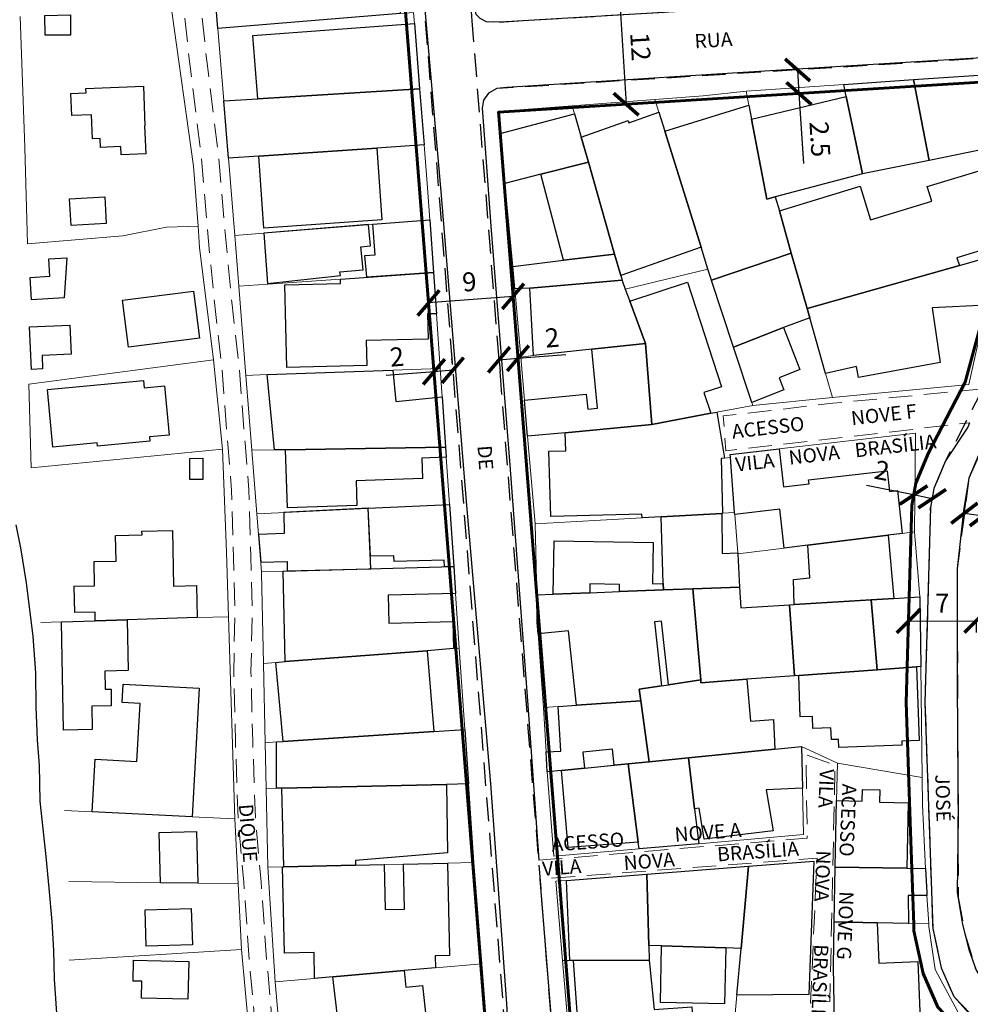
# Model space of a CAD drawing. Units: millimetres. Extents: x 285502 to 287975, y 1679636 to 1682668.
# Drawn here: x 286710 to 286811, y 1681650 to 1681755 of the extents above; entities that cross this region are included whole.
import ezdxf

# ---------------------------------------------------------------- set-up
doc = ezdxf.new("R2010")
doc.units = ezdxf.units.MM
doc.header["$MEASUREMENT"] = 0
doc.header["$PDMODE"] = 2
doc.header["$PDSIZE"] = 2
doc.linetypes.add('DASHED2', pattern=[0.375, 0.25, -0.125])
doc.linetypes.add('HIDDEN', pattern=[0.375, 0.25, -0.125])
for name, color, linetype in [('_cotas', 7, 'Continuous'), ('_meio fio', 7, 'DASHED2'), ('Edificacoes', 2, 'Continuous'), ('Topon_de_Vias', 7, 'Continuous')]:
    doc.layers.add(name, color=color, linetype=linetype)
for name, color, linetype, lineweight in [('_traçado meio fio', 7, 'Continuous', 60), ('Canal', 5, 'Continuous', 25), ('Cerca', 8, 'Cerca', 20), ('Muro_Grade', 8, 'Continuous', 20), ('Nao_Pavimentada_S_Mfio', 10, 'HIDDEN', 15), ('Pavimentacao_Asfaltica_Mfio', 10, 'Continuous', 30)]:
    doc.layers.add(name, color=color, linetype=linetype, lineweight=lineweight)
doc.styles.add('Arial', font='arial.ttf', dxfattribs={"height": 1.5})
doc.styles.get("Standard").update_dxf_attribs({"font": 'arial.ttf'})
doc.linetypes.add('Cerca', pattern='A,10,0,["X",Standard,S=1,R=0,X=0,Y=-0.5],0.1', length=10.1)
doc.dimstyles.new('AEROS UPV', dxfattribs={"dimtxt": 2, "dimasz": 2.5, "dimexe": 1.25, "dimexo": 0.625, "dimtad": 1, "dimdsep": 46, "dimtxsty": 'Standard', "dimblk": 'ARCHTICK', "dimcen": 2.5, "dimadec": 0, "dimazin": 0, "dimtfac": 1, "dimtmove": 0, "dimatfit": 3, "dimfxl": 1, "dimtzin": 0, "dimarcsym": 0})

# ---------------------------------------------------------------- blocks, each defined once
blk = doc.blocks.new('_ArchTick')
at = {"color": 0, "linetype": 'Continuous', "const_width": 0.15}
blk.add_lwpolyline([(-0.5, -0.5), (0.5, 0.5)], dxfattribs=at)
blk = doc.blocks.new('*D652')
at = {"layer": '_cotas', "color": 0, "lineweight": -2, "transparency": 16777216}
for p, q in [((286753.77, 1681718.01), (286753.72, 1681718.64)), ((286755.76, 1681718.17), (286755.71, 1681718.8)), ((286753.82, 1681717.39), (286748.76, 1681716.99)), ((286755.81, 1681717.55), (286753.82, 1681717.39))]:
    blk.add_line(p, q, dxfattribs=at)
at = {"layer": 'Defpoints', "color": 0, "transparency": 16777216}
for p in [(286753.82, 1681717.39), (286753.82, 1681717.39), (286755.81, 1681717.55)]:
    blk.add_point(p, dxfattribs=at)
at = {"layer": '_cotas', "color": 0, "lineweight": -2, "transparency": 16777216, "xscale": 2.5, "yscale": 2.5, "zscale": 2.5}
for p, rotation in [((286755.81, 1681717.55), 4.516953519061317), ((286753.82, 1681717.39), 184.5169535190613)]:
    blk.add_blockref('_ArchTick', p, dxfattribs=dict(at, rotation=rotation))
at = {"layer": '_cotas', "color": 0, "transparency": 16777216, "insert": (286749.91, 1681718.72), "char_height": 2, "attachment_point": 5, "rotation": 4.517}
blk.add_mtext('2', dxfattribs=at)
blk = doc.blocks.new('*D653')
at = {"layer": '_cotas', "color": 0, "lineweight": -2, "transparency": 16777216}
for p, q in [((286762.71, 1681718.82), (286767.77, 1681719.22)), ((286760.71, 1681718.66), (286762.71, 1681718.82)), ((286760.72, 1681718.53), (286760.81, 1681717.41)), ((286762.72, 1681718.69), (286762.81, 1681717.57))]:
    blk.add_line(p, q, dxfattribs=at)
at = {"layer": 'Defpoints', "color": 0, "transparency": 16777216}
for p in [(286760.67, 1681719.15), (286762.67, 1681719.31), (286762.71, 1681718.82)]:
    blk.add_point(p, dxfattribs=at)
at = {"layer": '_cotas', "color": 0, "lineweight": -2, "transparency": 16777216, "xscale": 2.5, "yscale": 2.5, "zscale": 2.5}
for p, rotation in [((286760.71, 1681718.66), 184.5278329913183), ((286762.71, 1681718.82), 4.527832991318286)]:
    blk.add_blockref('_ArchTick', p, dxfattribs=dict(at, rotation=rotation))
at = {"layer": '_cotas', "color": 0, "transparency": 16777216, "insert": (286766.35, 1681720.74), "char_height": 2, "attachment_point": 5, "rotation": 4.5278}
blk.add_mtext('2', dxfattribs=at)
blk = doc.blocks.new('*D654')
at = {"layer": '_cotas', "color": 0, "lineweight": -2, "transparency": 16777216}
for p, q in [((286762.14, 1681726.01), (286762.09, 1681726.63)), ((286753.19, 1681725.3), (286753.14, 1681725.92)), ((286762.19, 1681725.38), (286753.24, 1681724.68))]:
    blk.add_line(p, q, dxfattribs=at)
at = {"layer": 'Defpoints', "color": 0, "transparency": 16777216}
for p in [(286762.19, 1681725.38), (286753.24, 1681724.68), (286753.24, 1681724.68)]:
    blk.add_point(p, dxfattribs=at)
at = {"layer": '_cotas', "color": 0, "lineweight": -2, "transparency": 16777216, "xscale": 2.5, "yscale": 2.5, "zscale": 2.5}
for p, rotation in [((286762.19, 1681725.38), 4.516953516934059), ((286753.24, 1681724.68), 184.516953516934)]:
    blk.add_blockref('_ArchTick', p, dxfattribs=dict(at, rotation=rotation))
at = {"layer": '_cotas', "color": 0, "transparency": 16777216, "insert": (286757.58, 1681726.67), "char_height": 2, "attachment_point": 5, "rotation": 4.517}
blk.add_mtext('9', dxfattribs=at)
blk = doc.blocks.new('*D655')
at = {"layer": '_cotas', "color": 0, "lineweight": -2, "transparency": 16777216}
for p, q in [((286791.69, 1681749.33), (286791.06, 1681749.29)), ((286792.31, 1681749.36), (286792.46, 1681746.87)), ((286791.84, 1681746.83), (286791.22, 1681746.79)), ((286792.46, 1681746.87), (286792.93, 1681739.44))]:
    blk.add_line(p, q, dxfattribs=at)
at = {"layer": 'Defpoints', "color": 0, "transparency": 16777216}
for p in [(286792.31, 1681749.36), (286792.46, 1681746.87), (286792.46, 1681746.87)]:
    blk.add_point(p, dxfattribs=at)
at = {"layer": '_cotas', "color": 0, "lineweight": -2, "transparency": 16777216, "xscale": 2.5, "yscale": 2.5, "zscale": 2.5}
for p, rotation in [((286792.31, 1681749.36), 93.55984938464829), ((286792.46, 1681746.87), 273.5598493846483)]:
    blk.add_blockref('_ArchTick', p, dxfattribs=dict(at, rotation=rotation))
at = {"layer": '_cotas', "color": 0, "transparency": 16777216, "insert": (286794.42, 1681742.01), "char_height": 2, "attachment_point": 5, "rotation": 273.5598}
blk.add_mtext('2.5', dxfattribs=at)
blk = doc.blocks.new('*D657')
at = {"layer": '_cotas', "color": 0, "lineweight": -2, "transparency": 16777216}
for p, q in [((286776.16, 1681757.86), (286772.17, 1681757.62)), ((286773.42, 1681757.69), (286774.16, 1681745.73)), ((286776.91, 1681745.9), (286772.91, 1681745.65))]:
    blk.add_line(p, q, dxfattribs=at)
at = {"layer": 'Defpoints', "color": 0, "transparency": 16777216}
for p in [(286776.79, 1681757.9), (286774.16, 1681745.73), (286777.53, 1681745.94)]:
    blk.add_point(p, dxfattribs=at)
at = {"layer": '_cotas', "color": 0, "lineweight": -2, "transparency": 16777216, "xscale": 2.5, "yscale": 2.5, "zscale": 2.5}
for p, rotation in [((286773.42, 1681757.69), 93.5598493850709), ((286774.16, 1681745.73), 273.5598493850709)]:
    blk.add_blockref('_ArchTick', p, dxfattribs=dict(at, rotation=rotation))
at = {"layer": '_cotas', "color": 0, "transparency": 16777216, "insert": (286775.42, 1681751.81), "char_height": 2, "attachment_point": 5, "rotation": 273.5598}
blk.add_mtext('12', dxfattribs=at)
blk = doc.blocks.new('*D685')
at = {"layer": '_cotas', "color": 0, "lineweight": -2, "transparency": 16777216}
for p, q in [((286809.96, 1681702.34), (286810.13, 1681703.65)), ((286811.94, 1681702.07), (286812.12, 1681703.38)), ((286809.97, 1681702.41), (286811.95, 1681702.14)), ((286811.95, 1681702.14), (286816.98, 1681701.48))]:
    blk.add_line(p, q, dxfattribs=at)
at = {"layer": 'Defpoints', "color": 0, "transparency": 16777216}
for p in [(286809.88, 1681701.72), (286811.86, 1681701.45), (286811.95, 1681702.14)]:
    blk.add_point(p, dxfattribs=at)
at = {"layer": '_cotas', "color": 0, "lineweight": -2, "transparency": 16777216, "xscale": 2.5, "yscale": 2.5, "zscale": 2.5}
for p, rotation in [((286809.97, 1681702.41), 172.4855709604705), ((286811.95, 1681702.14), 352.4855709604706)]:
    blk.add_blockref('_ArchTick', p, dxfattribs=dict(at, rotation=rotation))
at = {"layer": '_cotas', "color": 0, "transparency": 16777216, "insert": (286815.92, 1681703.26), "char_height": 2, "attachment_point": 5, "rotation": 352.4856}
blk.add_mtext('2', dxfattribs=at)
blk = doc.blocks.new('*D686')
at = {"layer": '_cotas', "color": 0, "lineweight": -2, "transparency": 16777216}
for p, q in [((286804.6, 1681704.34), (286799.62, 1681705.33)), ((286804.49, 1681703.8), (286804.35, 1681703.12)), ((286806.56, 1681703.95), (286804.6, 1681704.34)), ((286806.45, 1681703.41), (286806.31, 1681702.73))]:
    blk.add_line(p, q, dxfattribs=at)
at = {"layer": 'Defpoints', "color": 0, "transparency": 16777216}
for p in [(286804.61, 1681704.41), (286804.6, 1681704.34), (286806.57, 1681704.02)]:
    blk.add_point(p, dxfattribs=at)
at = {"layer": '_cotas', "color": 0, "lineweight": -2, "transparency": 16777216, "xscale": 2.5, "yscale": 2.5, "zscale": 2.5}
for p, rotation in [((286804.6, 1681704.34), 168.7854118215246), ((286806.56, 1681703.95), 348.7854118215246)]:
    blk.add_blockref('_ArchTick', p, dxfattribs=dict(at, rotation=rotation))
at = {"layer": '_cotas', "color": 0, "transparency": 16777216, "insert": (286801.2, 1681706.68), "char_height": 2, "attachment_point": 5, "rotation": 348.7854}
blk.add_mtext('2', dxfattribs=at)
blk = doc.blocks.new('*D687')
at = {"layer": '_cotas', "color": 0, "lineweight": -2, "transparency": 16777216}
for p, q in [((286804.06, 1681690.99), (286811.22, 1681691.01)), ((286804.06, 1681690.87), (286804.07, 1681689.74)), ((286811.22, 1681690.89), (286811.22, 1681689.76))]:
    blk.add_line(p, q, dxfattribs=at)
at = {"layer": 'Defpoints', "color": 0, "transparency": 16777216}
for p in [(286804.06, 1681691.49), (286811.21, 1681691.52), (286811.22, 1681691.01)]:
    blk.add_point(p, dxfattribs=at)
at = {"layer": '_cotas', "color": 0, "lineweight": -2, "transparency": 16777216, "xscale": 2.5, "yscale": 2.5, "zscale": 2.5}
for p, rotation in [((286804.06, 1681690.99), 180.1919058227061), ((286811.22, 1681691.01), 0.1919058227061679)]:
    blk.add_blockref('_ArchTick', p, dxfattribs=dict(at, rotation=rotation))
at = {"layer": '_cotas', "color": 0, "transparency": 16777216, "insert": (286807.63, 1681692.62), "char_height": 2, "attachment_point": 5, "rotation": 0.1919}
blk.add_mtext('7', dxfattribs=at)

msp = doc.modelspace()

# ---------------------------------------------------------------- linework, layer by layer
at = {"layer": '_meio fio', "ltscale": 10}
for points in [[(286739.987, 1681928.204), (286752.299, 1681762.003), (286762.26, 1681635.912), (286766.908, 1681577.313)], [(286771.813, 1681578.483), (286765.742, 1681655.156), (286757.869, 1681754.567), (286753.109, 1681820.518), (286748.701, 1681879.955), (286745.253, 1681926.59)], [(286760.764, 1681754.436), (286814.628, 1681757.673)], [(286814.639, 1681750.754), (286760.487, 1681747.385)], [(286819.762, 1681748.594), (286820.1, 1681737.782), (286819.882, 1681734.388), (286819.317, 1681730.085), (286814.507, 1681715.196), (286810.46, 1681706.128), (286809.197, 1681696.551), (286809.314, 1681661.701), (286810.023, 1681657.854), (286811.206, 1681654.003), (286811.835, 1681653.058), (286812.463, 1681652.112), (286814.404, 1681649.841), (286822.066, 1681641.408), (286824.568, 1681638.239)], [(286811.917, 1681715.572), (286807.988, 1681707.954), (286806.752, 1681705.032), (286806.392, 1681703.014), (286805.977, 1681688.612), (286805.798, 1681682.37), (286806.268, 1681668.764), (286806.608, 1681658.899), (286806.625, 1681658.42), (286807.509, 1681654.273), (286808.855, 1681651.217), (286820.166, 1681639.34)]]:
    msp.add_lwpolyline(points, dxfattribs=at)
at = {"layer": '_traçado meio fio'}
for points in [[(286738.215, 1681925.044), (286750.305, 1681761.85), (286760.267, 1681635.755), (286764.914, 1681577.155)], [(286814.464, 1681748.238), (286760.642, 1681744.89)], [(286773.876, 1681577.777), (286767.735, 1681655.314), (286760.636, 1681744.965)], [(286814.583, 1681732.959), (286810.042, 1681716.302), (286806.176, 1681708.804), (286804.823, 1681705.605), (286804.397, 1681703.219), (286803.978, 1681688.669), (286803.797, 1681682.364), (286804.269, 1681668.695), (286804.609, 1681658.83), (286804.632, 1681658.175), (286805.595, 1681653.655), (286807.165, 1681650.091), (286818.642, 1681638.04)]]:
    msp.add_lwpolyline(points, dxfattribs=at)
at = {"layer": 'Canal', "flags": 128}
msp.add_lwpolyline([(286709.559, 1681701.17), (286710.027, 1681698.739), (286710.622, 1681695.03), (286711.358, 1681689.354), (286711.614, 1681685.506), (286711.67, 1681681.897), (286711.813, 1681678.413), (286712.006, 1681675.681), (286712.099, 1681671.908), (286712.71, 1681666.044), (286713.041, 1681662.698), (286713.373, 1681659.164), (286713.54, 1681656.106), (286713.595, 1681653.048), (286713.916, 1681648.436)], dxfattribs=at)
at = {"layer": 'Cerca', "flags": 128}
for points in [[(286726.047, 1681755.557), (286728.358, 1681739.18), (286728.858, 1681732.798)], [(286728.858, 1681732.798), (286725.507, 1681732.698), (286720.865, 1681731.777), (286710.791, 1681730.957), (286710.491, 1681741.161), (286710.02, 1681755.027)], [(286728.858, 1681732.798), (286728.998, 1681730.537), (286730.459, 1681718.662)], [(286731.409, 1681709.209), (286711.171, 1681707.208), (286710.921, 1681716.081), (286730.459, 1681718.662)], [(286731.409, 1681709.209), (286730.459, 1681718.662)], [(286731.409, 1681709.209), (286731.839, 1681698.284), (286732.049, 1681691.452), (286732.739, 1681670.033), (286733.08, 1681663.16)], [(286733.08, 1681663.16), (286728.828, 1681663.22), (286724.846, 1681663.27), (286715.172, 1681663.4)], [(286733.08, 1681663.16), (286733.42, 1681656.188)], [(286733.42, 1681656.188), (286715.202, 1681655.067)], [(286733.42, 1681656.188), (286734.2, 1681647.744)]]:
    msp.add_lwpolyline(points, dxfattribs=at)
at = {"layer": 'Edificacoes', "flags": 128}
for points in [[(286730.949, 1681753.766), (286730.689, 1681756.877), (286732.104, 1681757.107), (286731.919, 1681759.178), (286733.4, 1681759.358), (286742.633, 1681760.479), (286749.706, 1681761.339), (286750.236, 1681755.347)], [(286712.631, 1681755.117), (286715.323, 1681755.197), (286715.327, 1681753.034), (286712.637, 1681753.03)], [(286751.747, 1681754.276), (286752.297, 1681747.364), (286735.16, 1681746.303), (286734.63, 1681753)], [(286806.248, 1681739.781), (286799.176, 1681738.35), (286797.465, 1681746.543), (286797.195, 1681747.834), (286804.588, 1681748.334)], [(286815.752, 1681741.701), (286813.121, 1681741.171), (286806.248, 1681739.781), (286804.588, 1681748.334), (286814.162, 1681748.974)], [(286723.046, 1681747.634), (286723.207, 1681743.442), (286723.18, 1681743.441), (286723.292, 1681740.479), (286720.681, 1681740.38), (286720.648, 1681741.243), (286718.51, 1681741.162), (286718.475, 1681742.09), (286717.669, 1681742.06), (286717.572, 1681744.613), (286715.459, 1681744.532), (286715.37, 1681746.872), (286716.987, 1681746.933), (286716.969, 1681747.399)], [(286752.297, 1681747.364), (286752.777, 1681741.431), (286747.755, 1681741.081), (286735.27, 1681740.221), (286732.059, 1681740.001), (286731.569, 1681746.083), (286735.16, 1681746.303)], [(286799.176, 1681738.35), (286789.952, 1681735.919), (286789.053, 1681735.679), (286787.441, 1681744.132), (286797.465, 1681746.543)], [(286787.441, 1681744.132), (286789.053, 1681735.679), (286789.952, 1681735.919), (286790.382, 1681734.429), (286791.643, 1681729.967), (286783.189, 1681727.086), (286782.819, 1681728.276), (286782.089, 1681730.597), (286778.247, 1681742.872), (286787.151, 1681745.623)], [(286761.331, 1681737.34), (286760.82, 1681742.612), (286768.704, 1681744.713), (286769.414, 1681742.242), (286770.164, 1681739.601), (286765.122, 1681738.31)], [(286770.164, 1681739.601), (286769.414, 1681742.242), (286774.379, 1681743.999), (286774.462, 1681743.765), (286777.617, 1681744.883), (286778.247, 1681742.872), (286782.089, 1681730.597), (286773.596, 1681727.586), (286772.945, 1681729.857)], [(286735.27, 1681740.221), (286747.755, 1681741.081), (286748.297, 1681733.481), (286735.815, 1681732.584)], [(286770.164, 1681739.601), (286772.945, 1681729.857), (286767.533, 1681729.196), (286765.122, 1681738.31)], [(286809.44, 1681728.646), (286793.323, 1681724.094), (286791.643, 1681729.967), (286790.382, 1681734.429), (286798.956, 1681737.056), (286800.05, 1681733.481), (286806.519, 1681735.461), (286806.047, 1681737.002), (286811.533, 1681738.682), (286813.218, 1681733.177), (286812.385, 1681732.922), (286813.079, 1681730.656), (286809.187, 1681729.465)], [(286715.393, 1681732.898), (286715.242, 1681735.702), (286718.951, 1681735.904), (286719.104, 1681733.105)], [(286735.79, 1681732.071), (286736.203, 1681726.757), (286743.902, 1681727.585), (286743.858, 1681727.971), (286746.317, 1681728.201), (286746.071, 1681730.624), (286747.087, 1681730.744), (286746.901, 1681732.974)], [(286746.719, 1681727.403), (286746.502, 1681729.705), (286747.578, 1681729.783), (286747.355, 1681733.011), (286753.388, 1681733.498), (286753.768, 1681727.896)], [(286714.672, 1681725.225), (286711.219, 1681724.999), (286711.064, 1681727.367), (286713.16, 1681727.505), (286713.038, 1681729.364), (286714.946, 1681729.451)], [(286762.371, 1681726.175), (286762.171, 1681728.546), (286767.533, 1681729.196), (286772.945, 1681729.857), (286773.596, 1681727.586), (286773.736, 1681727.106), (286763.952, 1681726.255)], [(286785.52, 1681720.003), (286783.201, 1681727.046), (286783.189, 1681727.086), (286791.643, 1681729.967), (286793.323, 1681724.094), (286793.603, 1681723.104), (286790.822, 1681722.074)], [(286813.391, 1681729.767), (286812.321, 1681724.445), (286806.546, 1681724.159), (286807.408, 1681718.357), (286798.762, 1681716.777), (286798.56, 1681717.955), (286795.284, 1681717.222), (286793.603, 1681723.104), (286793.323, 1681724.094), (286809.44, 1681728.646)], [(286753.768, 1681727.896), (286754.068, 1681723.534), (286753.125, 1681723.518), (286753.184, 1681720.856), (286746.633, 1681720.71), (286746.692, 1681718.05), (286738.232, 1681717.861), (286738.037, 1681726.593), (286743.918, 1681726.724), (286743.904, 1681727.206)], [(286773.736, 1681727.106), (286773.776, 1681726.956), (286774.066, 1681726.155), (286774.536, 1681724.885), (286776.197, 1681720.393), (286770.544, 1681719.783), (286764.362, 1681719.102), (286763.952, 1681726.255)], [(286776.197, 1681720.393), (286774.536, 1681724.885), (286780.661, 1681726.876), (286784.263, 1681715.789), (286782.405, 1681715.186), (286783.119, 1681712.99), (286776.897, 1681711.82)], [(286720.825, 1681724.975), (286728.34, 1681725.934), (286728.976, 1681720.944), (286721.46, 1681719.986)], [(286715.403, 1681719.273), (286712.319, 1681719.128), (286712.384, 1681717.701), (286711.211, 1681717.648), (286711.006, 1681722.145), (286715.264, 1681722.34)], [(286787.461, 1681714.131), (286785.52, 1681720.003), (286790.822, 1681722.074), (286792.569, 1681717.619), (286790.346, 1681716.747), (286790.849, 1681715.465)], [(286763.732, 1681710.559), (286763.402, 1681714.401), (286769.938, 1681715.027), (286770.091, 1681713.438), (286771.144, 1681713.539), (286770.544, 1681719.783), (286776.197, 1681720.393), (286776.897, 1681711.82), (286767.713, 1681710.939)], [(286754.678, 1681714.721), (286755.038, 1681709.389), (286738.092, 1681709.129), (286736.931, 1681709.109), (286736.171, 1681717.092), (286749.456, 1681717.562), (286749.769, 1681714.257)], [(286712.892, 1681715.511), (286723.073, 1681716.468), (286723.146, 1681715.698), (286725.278, 1681715.899), (286725.771, 1681710.688), (286723.682, 1681710.49), (286723.726, 1681710.026), (286718.195, 1681709.503), (286718.161, 1681709.86), (286713.467, 1681709.417)], [(286767.713, 1681710.939), (286776.897, 1681711.82), (286783.119, 1681712.99), (286783.78, 1681713.12), (286784.58, 1681708.238), (286784.206, 1681708.211), (286784.37, 1681702.406), (286784.31, 1681702.396), (286777.867, 1681702.036), (286775.846, 1681701.916), (286775.837, 1681702.321), (286766.179, 1681702.061), (286765.993, 1681708.979), (286767.77, 1681709.027)], [(286755.038, 1681709.389), (286755.108, 1681708.338), (286752.525, 1681708.248), (286752.601, 1681706.09), (286745.571, 1681705.841), (286745.663, 1681703.235), (286738.309, 1681702.975), (286738.092, 1681709.129)], [(286785.66, 1681702.286), (286785.64, 1681702.476), (286785.2, 1681708.308), (286785.173, 1681708.613), (286790.352, 1681709.219), (286790.812, 1681705.213), (286793.527, 1681705.524), (286793.478, 1681705.952), (286801.811, 1681706.905), (286802.062, 1681704.711), (286802.882, 1681704.804), (286803.397, 1681700.275), (286801.887, 1681700.085), (286793.393, 1681699.025), (286790.892, 1681698.714), (286790.419, 1681702.827)], [(286729.328, 1681708.228), (286729.329, 1681705.976), (286727.966, 1681705.974), (286727.962, 1681708.222)], [(286754.938, 1681696.747), (286754.897, 1681697.433), (286749.612, 1681697.281), (286749.572, 1681697.911), (286747.082, 1681697.874), (286746.843, 1681702.928), (286755.454, 1681703.341), (286755.909, 1681696.774)], [(286735.472, 1681697.21), (286738.273, 1681697.311), (286738.282, 1681696.295), (286747.145, 1681696.536), (286746.843, 1681702.928), (286737.924, 1681702.494), (286737.941, 1681700.265), (286735.24, 1681700.155)], [(286785.97, 1681698.224), (286785.98, 1681698.094), (286786.171, 1681694.593), (286781.229, 1681694.403), (286778.117, 1681694.283), (286778.097, 1681694.983), (286777.867, 1681702.036), (286784.31, 1681702.396), (286784.325, 1681698.147)], [(286728.728, 1681691.352), (286721.335, 1681691.131), (286717.944, 1681691.021), (286717.932, 1681691.919), (286715.779, 1681691.88), (286715.728, 1681694.685), (286717.873, 1681694.724), (286717.826, 1681697.298), (286720.156, 1681697.34), (286720.107, 1681700.056), (286722.905, 1681700.107), (286722.897, 1681700.52), (286726.132, 1681700.579), (286726.239, 1681694.696), (286728.671, 1681694.74)], [(286770.314, 1681693.993), (286766.433, 1681693.843), (286766.534, 1681699.496), (286777.014, 1681699.309), (286776.937, 1681694.933), (286778.097, 1681694.983), (286778.117, 1681694.283), (286773.475, 1681694.113), (286773.475, 1681694.873), (286770.331, 1681694.928)], [(286800.116, 1681693.242), (286791.963, 1681692.732), (286791.865, 1681695.384), (286793.607, 1681695.575), (286793.393, 1681699.025), (286801.887, 1681700.085), (286802.497, 1681693.392)], [(286755.909, 1681696.774), (286756.099, 1681693.903), (286748.961, 1681693.739), (286749.029, 1681690.781), (286755.802, 1681690.936), (286755.869, 1681688.07), (286753.087, 1681687.85), (286738.052, 1681686.69), (286737.841, 1681696.283)], [(286764.832, 1681689.621), (286764.74, 1681690.834), (286764.702, 1681693.782), (286766.433, 1681693.843), (286770.314, 1681693.993), (286773.475, 1681694.113), (286778.117, 1681694.283), (286781.229, 1681694.403), (286782.059, 1681684.769), (286778.658, 1681684.249), (286777.909, 1681690.979), (286777.151, 1681690.894), (286777.907, 1681684.139), (286775.556, 1681683.779), (286775.726, 1681682.548), (286768.904, 1681682.088), (286768.049, 1681689.966)], [(286786.291, 1681692.382), (286791.463, 1681692.702), (286791.983, 1681685.189), (286786.931, 1681684.819), (286782.082, 1681684.46), (286782.059, 1681684.769), (286781.229, 1681694.403), (286786.171, 1681694.593)], [(286791.463, 1681692.702), (286791.963, 1681692.732), (286800.116, 1681693.242), (286800.746, 1681685.829), (286792.433, 1681685.219), (286791.983, 1681685.189)], [(286800.116, 1681693.242), (286802.497, 1681693.392), (286805.258, 1681693.562), (286805.358, 1681686.169), (286804.898, 1681686.139), (286800.746, 1681685.829)], [(286717.944, 1681691.021), (286721.335, 1681691.131), (286721.426, 1681685.734), (286718.966, 1681685.693), (286718.998, 1681683.78), (286719.622, 1681683.79), (286719.652, 1681682.017), (286717.587, 1681681.982), (286717.629, 1681679.486), (286714.584, 1681679.436), (286714.392, 1681690.921)], [(286737.081, 1681686.61), (286738.052, 1681686.69), (286753.087, 1681687.85), (286753.788, 1681679.297), (286737.841, 1681678.236)], [(286800.746, 1681685.829), (286804.898, 1681686.139), (286805.188, 1681678.35), (286803.344, 1681678.281), (286803.36, 1681677.843), (286796.668, 1681677.594), (286796.636, 1681678.46), (286795.897, 1681678.433), (286795.851, 1681679.675), (286793.942, 1681679.604), (286793.895, 1681680.882), (286792.594, 1681680.834), (286792.433, 1681685.219)], [(286782.059, 1681684.769), (286782.082, 1681684.46), (286786.931, 1681684.819), (286787.324, 1681680.388), (286789.748, 1681680.544), (286789.892, 1681677.416), (286780.748, 1681676.506), (286776.597, 1681676.085), (286775.726, 1681682.548), (286775.556, 1681683.779), (286777.907, 1681684.139), (286778.658, 1681684.249)], [(286728.198, 1681670.253), (286717.623, 1681670.773), (286717.931, 1681676.353), (286722.368, 1681676.105), (286722.713, 1681682.268), (286720.796, 1681682.375), (286720.905, 1681684.318), (286728.959, 1681683.867)], [(286766.953, 1681681.948), (286768.904, 1681682.088), (286775.726, 1681682.548), (286776.597, 1681676.085), (286774.386, 1681675.865), (286772.905, 1681675.715), (286772.733, 1681677.413), (286769.573, 1681677.093), (286769.744, 1681675.405), (286767.323, 1681675.155), (286765.802, 1681675.005), (286765.682, 1681677.126), (286767.24, 1681677.222)], [(286757.089, 1681679.517), (286757.479, 1681673.735), (286755.158, 1681673.685), (286737.721, 1681673.304), (286737.131, 1681673.294), (286737.151, 1681678.186), (286737.841, 1681678.236), (286753.788, 1681679.297)], [(286780.748, 1681676.506), (286789.892, 1681677.416), (286792.733, 1681677.706), (286792.833, 1681673.284), (286789.004, 1681673.119), (286789.712, 1681668.753), (286782.429, 1681667.892), (286781.896, 1681671.166), (286781.409, 1681671.084)], [(286774.386, 1681675.865), (286776.597, 1681676.085), (286780.748, 1681676.506), (286781.409, 1681671.084), (286781.859, 1681667.402), (286775.526, 1681666.852), (286775.436, 1681667.582)], [(286767.323, 1681675.155), (286769.744, 1681675.405), (286772.905, 1681675.715), (286774.386, 1681675.865), (286775.436, 1681667.582), (286768.034, 1681666.994)], [(286745.524, 1681665.131), (286737.911, 1681664.951), (286737.721, 1681673.304), (286755.158, 1681673.685), (286755.233, 1681666.426), (286745.521, 1681665.633)], [(286796.295, 1681664.931), (286796.435, 1681671.974), (286799.155, 1681671.918), (286799.179, 1681673.147), (286801.023, 1681673.112), (286800.998, 1681671.808), (286804.006, 1681671.75), (286803.868, 1681664.821)], [(286728.828, 1681663.22), (286724.846, 1681663.27), (286724.708, 1681668.605), (286728.688, 1681668.709)], [(286750.606, 1681665.251), (286755.238, 1681665.361), (286755.46, 1681655.554), (286753.958, 1681655.52), (286753.988, 1681654.257), (286750.656, 1681653.967), (286743.124, 1681653.307), (286741.173, 1681653.146), (286741.115, 1681655.865), (286737.979, 1681655.795), (286737.771, 1681664.951), (286737.911, 1681664.951), (286745.524, 1681665.131), (286748.546, 1681665.201), (286748.653, 1681660.435), (286750.709, 1681660.481)], [(286776.337, 1681664.191), (286787.121, 1681665.031), (286786.341, 1681656.308), (286784.71, 1681656.368), (286777.917, 1681656.578), (286776.547, 1681656.618)], [(286787.121, 1681665.031), (286794.017, 1681665.569), (286793.513, 1681651.431), (286785.89, 1681651.366), (286786.341, 1681656.308)], [(286805.868, 1681664.791), (286805.988, 1681662.209), (286806.008, 1681661.92), (286804.034, 1681661.912), (286804.048, 1681658.959), (286800.746, 1681659.039), (286796.174, 1681659.139), (286796.295, 1681664.931), (286803.868, 1681664.821)], [(286767.833, 1681663.521), (286776.337, 1681664.191), (286776.547, 1681656.618), (286776.587, 1681655.067), (286768.604, 1681655.047), (286768.183, 1681655.047)], [(286723.246, 1681660.389), (286728.123, 1681660.528), (286728.236, 1681656.686), (286723.36, 1681656.543)], [(286799.216, 1681648.124), (286796.214, 1681647.984), (286796.184, 1681650.395), (286796.128, 1681654.405), (286796.174, 1681659.139), (286800.746, 1681659.039), (286800.918, 1681654.754), (286805.035, 1681654.919), (286805.283, 1681648.753), (286799.201, 1681648.509)], [(286777.917, 1681656.578), (286784.71, 1681656.368), (286784.593, 1681650.463), (286777.802, 1681650.596)], [(286722.015, 1681655.077), (286727.849, 1681654.939), (286727.755, 1681650.946), (286722.847, 1681651.062), (286722.889, 1681652.833), (286721.962, 1681652.855)], [(286774.846, 1681647.354), (286769.724, 1681646.944), (286769.604, 1681648.624), (286769.05, 1681648.586), (286768.604, 1681655.047), (286776.587, 1681655.067), (286777.114, 1681649.849), (286781.117, 1681650.126), (286781.269, 1681647.874), (286779.088, 1681647.694), (286777.097, 1681647.534), (286777.014, 1681648.805), (286774.759, 1681648.649)], [(286752.957, 1681649.185), (286748.946, 1681648.865), (286748.88, 1681649.433), (286743.63, 1681648.836), (286743.124, 1681653.307), (286750.656, 1681653.967), (286750.853, 1681652.204), (286752.59, 1681652.402)]]:
    msp.add_lwpolyline(points, close=True, dxfattribs=at)
at = {"layer": 'Muro_Grade', "flags": 128}
for points in [[(286730.949, 1681753.766), (286730.688, 1681756.877), (286730.519, 1681758.998)], [(286730.949, 1681753.766), (286750.236, 1681755.347), (286751.657, 1681755.457)], [(286751.657, 1681755.457), (286751.747, 1681754.276), (286752.297, 1681747.364)], [(286731.569, 1681746.083), (286730.949, 1681753.766)], [(286797.195, 1681747.834), (286804.588, 1681748.334)], [(286804.588, 1681748.334), (286814.162, 1681748.974), (286815.752, 1681741.701), (286813.121, 1681741.171)], [(286804.588, 1681748.334), (286806.248, 1681739.781)], [(286752.297, 1681747.364), (286735.16, 1681746.303), (286731.569, 1681746.083)], [(286752.297, 1681747.364), (286752.777, 1681741.431)], [(286797.195, 1681747.834), (286786.871, 1681747.104)], [(286797.195, 1681747.834), (286797.465, 1681746.543), (286799.176, 1681738.35)], [(286768.464, 1681745.563), (286777.197, 1681746.233)], [(286777.197, 1681746.233), (286782.329, 1681746.623), (286786.871, 1681747.104)], [(286782.819, 1681728.276), (286782.089, 1681730.597), (286778.247, 1681742.872), (286777.617, 1681744.883), (286777.197, 1681746.233)], [(286786.871, 1681747.104), (286787.151, 1681745.623), (286787.441, 1681744.132), (286789.052, 1681735.679), (286789.952, 1681735.919)], [(286732.059, 1681740.001), (286731.569, 1681746.083)], [(286768.464, 1681745.563), (286760.6, 1681744.963), (286760.82, 1681742.612), (286761.331, 1681737.34)], [(286768.464, 1681745.563), (286768.704, 1681744.713), (286769.414, 1681742.242), (286770.164, 1681739.601)], [(286752.777, 1681741.431), (286747.755, 1681741.081), (286735.27, 1681740.221), (286732.059, 1681740.001)], [(286752.777, 1681741.431), (286753.137, 1681736.87), (286753.388, 1681733.498)], [(286813.121, 1681741.171), (286806.248, 1681739.781)], [(286732.719, 1681731.818), (286732.059, 1681740.001)], [(286770.164, 1681739.601), (286765.122, 1681738.31), (286761.331, 1681737.34)], [(286770.164, 1681739.601), (286772.945, 1681729.857)], [(286806.248, 1681739.781), (286799.176, 1681738.35)], [(286799.176, 1681738.35), (286789.952, 1681735.919)], [(286762.171, 1681728.546), (286761.331, 1681737.34)], [(286789.952, 1681735.919), (286790.382, 1681734.429), (286791.643, 1681729.967)], [(286753.388, 1681733.498), (286735.811, 1681732.078), (286732.719, 1681731.818)], [(286753.388, 1681733.498), (286753.768, 1681727.896)], [(286733.16, 1681726.455), (286732.719, 1681731.818)], [(286762.171, 1681728.546), (286767.533, 1681729.196), (286772.945, 1681729.857)], [(286774.066, 1681726.155), (286773.776, 1681726.956), (286773.736, 1681727.106), (286773.596, 1681727.586), (286772.945, 1681729.857)], [(286783.189, 1681727.086), (286791.643, 1681729.967)], [(286793.323, 1681724.094), (286791.643, 1681729.967)], [(286813.391, 1681729.767), (286809.44, 1681728.646), (286793.323, 1681724.094)], [(286813.391, 1681729.767), (286812.321, 1681724.445), (286810.44, 1681716.051), (286796.014, 1681714.651)], [(286763.001, 1681718.952), (286762.371, 1681726.175), (286762.171, 1681728.546)], [(286733.16, 1681726.455), (286736.221, 1681726.665), (286743.904, 1681727.206), (286753.768, 1681727.896)], [(286754.468, 1681717.742), (286754.068, 1681723.534), (286753.768, 1681727.896)], [(286782.819, 1681728.276), (286774.066, 1681726.155)], [(286782.819, 1681728.276), (286783.189, 1681727.086)], [(286733.9, 1681717.012), (286733.16, 1681726.455)], [(286787.561, 1681713.83), (286787.461, 1681714.131), (286785.52, 1681720.003), (286783.199, 1681727.046), (286783.189, 1681727.086)], [(286774.066, 1681726.155), (286774.536, 1681724.885), (286776.197, 1681720.393)], [(286796.014, 1681714.651), (286795.284, 1681717.222), (286793.603, 1681723.104), (286793.323, 1681724.094)], [(286776.197, 1681720.393), (286770.544, 1681719.783), (286764.362, 1681719.102), (286763.001, 1681718.952)], [(286776.197, 1681720.393), (286776.897, 1681711.82)], [(286763.732, 1681710.559), (286763.402, 1681714.401), (286763.001, 1681718.952)], [(286733.9, 1681717.012), (286736.171, 1681717.092), (286749.456, 1681717.562), (286754.468, 1681717.742)], [(286734.53, 1681709.079), (286733.9, 1681717.012)], [(286755.038, 1681709.389), (286754.678, 1681714.721), (286754.468, 1681717.742)], [(286787.561, 1681713.83), (286783.78, 1681713.12)], [(286787.561, 1681713.83), (286796.014, 1681714.651)], [(286783.78, 1681713.12), (286783.119, 1681712.99), (286776.897, 1681711.82)], [(286783.78, 1681713.12), (286784.58, 1681708.238), (286785.2, 1681708.308)], [(286763.732, 1681710.559), (286767.713, 1681710.939), (286776.897, 1681711.82)], [(286785.2, 1681708.308), (286785.173, 1681708.613), (286790.352, 1681709.219), (286804.788, 1681710.899), (286804.698, 1681700.435)], [(286764.542, 1681701.275), (286763.732, 1681710.559)], [(286734.53, 1681709.079), (286736.931, 1681709.109), (286738.092, 1681709.129), (286755.038, 1681709.389)], [(286735.06, 1681702.356), (286734.53, 1681709.079)], [(286755.458, 1681703.346), (286755.108, 1681708.338), (286755.038, 1681709.389)], [(286785.64, 1681702.476), (286785.2, 1681708.308)], [(286735.06, 1681702.356), (286737.341, 1681702.466), (286755.458, 1681703.346)], [(286755.458, 1681703.346), (286755.909, 1681696.774)], [(286735.06, 1681702.356), (286735.24, 1681700.155), (286735.551, 1681696.213)], [(286747.145, 1681696.534), (286746.845, 1681702.926)], [(286785.64, 1681702.476), (286784.37, 1681702.406), (286784.31, 1681702.396), (286777.867, 1681702.036), (286775.846, 1681701.916), (286764.542, 1681701.275)], [(286785.98, 1681698.094), (286785.97, 1681698.224), (286785.66, 1681702.286), (286785.64, 1681702.476)], [(286764.542, 1681701.275), (286764.702, 1681693.782)], [(286785.98, 1681698.094), (286790.892, 1681698.714), (286793.393, 1681699.025), (286801.887, 1681700.085), (286803.397, 1681700.275), (286804.698, 1681700.435)], [(286804.698, 1681700.435), (286805.258, 1681693.562)], [(286785.98, 1681698.094), (286786.171, 1681694.593)], [(286755.909, 1681696.774), (286737.841, 1681696.283), (286735.551, 1681696.213)], [(286735.771, 1681686.51), (286735.561, 1681696.063), (286735.551, 1681696.213)], [(286756.499, 1681688.12), (286756.099, 1681693.903), (286755.909, 1681696.774)], [(286781.229, 1681694.403), (286778.117, 1681694.283), (286773.475, 1681694.113), (286770.314, 1681693.993), (286766.433, 1681693.843), (286764.702, 1681693.782)], [(286781.229, 1681694.403), (286786.171, 1681694.593)], [(286782.059, 1681684.769), (286781.229, 1681694.403)], [(286791.463, 1681692.702), (286786.291, 1681692.382), (286786.171, 1681694.593)], [(286765.422, 1681681.848), (286764.832, 1681689.621), (286764.742, 1681690.831), (286764.702, 1681693.782)], [(286791.463, 1681692.702), (286791.963, 1681692.732), (286800.116, 1681693.242)], [(286800.116, 1681693.242), (286802.497, 1681693.392), (286805.258, 1681693.562)], [(286800.746, 1681685.829), (286800.116, 1681693.242)], [(286805.258, 1681693.562), (286805.358, 1681686.169)], [(286791.463, 1681692.702), (286791.983, 1681685.189)], [(286712.191, 1681690.851), (286714.392, 1681690.921), (286717.944, 1681691.021), (286721.335, 1681691.131), (286728.728, 1681691.352), (286732.049, 1681691.452)], [(286735.771, 1681686.51), (286737.081, 1681686.61), (286738.052, 1681686.69), (286753.087, 1681687.85), (286755.869, 1681688.07), (286756.499, 1681688.12)], [(286756.499, 1681688.12), (286757.089, 1681679.517)], [(286735.951, 1681678.106), (286735.771, 1681686.51)], [(286791.983, 1681685.189), (286792.433, 1681685.219), (286800.746, 1681685.829)], [(286800.746, 1681685.829), (286804.898, 1681686.139), (286805.358, 1681686.169)], [(286805.358, 1681686.169), (286805.508, 1681674.415)], [(286782.059, 1681684.769), (286778.658, 1681684.249), (286777.907, 1681684.139), (286775.556, 1681683.779), (286775.726, 1681682.548)], [(286791.983, 1681685.189), (286786.931, 1681684.819), (286782.079, 1681684.459), (286782.059, 1681684.769)], [(286775.726, 1681682.548), (286768.904, 1681682.088), (286766.953, 1681681.948), (286765.422, 1681681.848)], [(286775.726, 1681682.548), (286776.597, 1681676.085)], [(286765.422, 1681681.848), (286765.682, 1681677.126), (286765.802, 1681675.005)], [(286735.951, 1681678.106), (286737.151, 1681678.186), (286737.841, 1681678.236), (286753.788, 1681679.297), (286757.089, 1681679.517)], [(286757.089, 1681679.517), (286757.479, 1681673.735)], [(286736.061, 1681673.264), (286735.951, 1681678.106)], [(286792.733, 1681677.706), (286789.892, 1681677.416), (286780.748, 1681676.506)], [(286781.859, 1681667.402), (286792.953, 1681668.372), (286792.833, 1681673.284), (286792.733, 1681677.706)], [(286792.733, 1681677.706), (286796.525, 1681675.935)], [(286776.597, 1681676.085), (286780.748, 1681676.506)], [(286780.748, 1681676.506), (286781.409, 1681671.084), (286781.859, 1681667.402)], [(286765.802, 1681675.005), (286767.323, 1681675.155), (286769.744, 1681675.405), (286772.905, 1681675.715), (286774.386, 1681675.865)], [(286774.386, 1681675.865), (286776.597, 1681676.085)], [(286775.526, 1681666.852), (286775.436, 1681667.582), (286774.386, 1681675.865)], [(286796.525, 1681675.935), (286796.435, 1681671.974), (286796.294, 1681664.931)], [(286796.525, 1681675.935), (286805.508, 1681674.415)], [(286765.802, 1681675.005), (286766.503, 1681666.072), (286775.526, 1681666.852)], [(286805.508, 1681674.415), (286805.548, 1681671.484), (286805.868, 1681664.791)], [(286757.479, 1681673.735), (286755.158, 1681673.685), (286737.721, 1681673.304), (286737.131, 1681673.294), (286736.061, 1681673.264)], [(286736.241, 1681664.911), (286736.061, 1681673.264)], [(286757.479, 1681673.735), (286758.049, 1681665.421)], [(286732.739, 1681670.033), (286728.198, 1681670.253), (286717.623, 1681670.773), (286714.682, 1681670.923)], [(286775.526, 1681666.852), (286781.859, 1681667.402)], [(286736.241, 1681664.911), (286737.771, 1681664.951), (286737.911, 1681664.951), (286745.524, 1681665.131), (286748.546, 1681665.201), (286750.606, 1681665.251), (286755.238, 1681665.361), (286758.049, 1681665.421)], [(286737.011, 1681652.776), (286736.241, 1681664.911)], [(286758.049, 1681665.421), (286758.88, 1681654.677)], [(286776.337, 1681664.191), (286787.121, 1681665.031)], [(286787.121, 1681665.031), (286794.017, 1681665.569), (286793.513, 1681651.436), (286785.89, 1681651.366)], [(286786.341, 1681656.308), (286787.121, 1681665.031)], [(286796.174, 1681659.139), (286796.295, 1681664.931)], [(286805.868, 1681664.791), (286803.868, 1681664.821), (286796.295, 1681664.931)], [(286806.198, 1681658.909), (286806.008, 1681661.92), (286805.988, 1681662.21), (286805.868, 1681664.791)], [(286767.413, 1681655.047), (286766.703, 1681663.431), (286767.833, 1681663.521), (286776.337, 1681664.191)], [(286776.547, 1681656.618), (286776.337, 1681664.191)], [(286796.184, 1681650.395), (286796.128, 1681654.405), (286796.174, 1681659.139)], [(286806.198, 1681658.909), (286804.048, 1681658.959), (286800.746, 1681659.039), (286796.174, 1681659.139)], [(286806.198, 1681658.909), (286806.218, 1681658.639), (286806.879, 1681654.077), (286809.81, 1681648.625)], [(286776.547, 1681656.618), (286776.587, 1681655.067), (286768.604, 1681655.047), (286768.183, 1681655.047), (286767.413, 1681655.047)], [(286776.547, 1681656.618), (286777.917, 1681656.578), (286784.71, 1681656.368), (286786.341, 1681656.308)], [(286785.89, 1681651.366), (286786.341, 1681656.308)], [(286737.011, 1681652.776), (286741.173, 1681653.146), (286743.124, 1681653.307), (286750.656, 1681653.967), (286753.988, 1681654.257), (286758.88, 1681654.677)], [(286758.88, 1681654.677), (286759.27, 1681649.695)], [(286768.113, 1681646.814), (286767.413, 1681655.047)], [(286737.441, 1681647.944), (286737.011, 1681652.776)], [(286785.61, 1681648.214), (286785.89, 1681651.366)]]:
    msp.add_lwpolyline(points, dxfattribs=at)
at = {"layer": 'Nao_Pavimentada_S_Mfio', "ltscale": 10, "flags": 128}
for points in [[(286742.787, 1681558.034), (286742.2, 1681564.553), (286741.459, 1681573.237), (286740.987, 1681578.525), (286740.554, 1681583.099), (286739.929, 1681589.754), (286739.026, 1681598.601), (286738.048, 1681606.32), (286737.704, 1681610.456), (286737.381, 1681616.371), (286737.01, 1681621.371), (286736.398, 1681627.674), (286735.976, 1681633.026), (286735.666, 1681638.966), (286735.104, 1681645.796), (286734.287, 1681654.831), (286733.672, 1681663.328), (286733.073, 1681670.107), (286732.797, 1681678.204), (286732.61, 1681685.561), (286732.738, 1681691.878), (286732.591, 1681697.73), (286732.524, 1681699.974), (286732.379, 1681704.812), (286731.983, 1681709.774), (286731.33, 1681718.196), (286730.606, 1681724.399), (286729.791, 1681732.795), (286729.203, 1681739.95), (286727.959, 1681750), (286727.018, 1681758.634), (286726.634, 1681763.785), (286726.158, 1681771.63), (286725.366, 1681780.615), (286724.59, 1681788.422), (286724.003, 1681794.952), (286723.453, 1681801.806), (286722.991, 1681808.649), (286722.542, 1681815.266), (286722.118, 1681821.758), (286721.759, 1681826.958), (286721.388, 1681831.921), (286720.802, 1681837.949), (286720.48, 1681843.1), (286720.347, 1681848.514), (286720.06, 1681855.369), (286719.687, 1681861.548), (286719.165, 1681866.723), (286718.73, 1681872.475), (286718.296, 1681877.325), (286717.76, 1681883.591), (286717.536, 1681890.058), (286717.025, 1681896.812), (286716.434, 1681902.583), (286716.375, 1681903.153), (286715.815, 1681909.031), (286715.041, 1681915.071), (286714.555, 1681920.747), (286714.007, 1681926.474), (286713.535, 1681931.913), (286713.072, 1681939.583), (286712.482, 1681948.243), (286711.666, 1681956.952), (286711.228, 1681964.309), (286710.87, 1681969.284), (286710.482, 1681976.515), (286710.346, 1681983.483), (286710.134, 1681990.627), (286709.823, 1681997.157), (286709.411, 1682003.974), (286708.924, 1682010.98), (286707.969, 1682020.203), (286707.192, 1682028.611), (286706.628, 1682036.607), (286706.318, 1682042.209), (286705.728, 1682050.806), (286705.506, 1682056.721), (286705.272, 1682061.885), (286705.053, 1682065.394), (286704.698, 1682067.975), (286704.192, 1682071.383), (286703.647, 1682075.042), (286703.201, 1682079.829), (286702.881, 1682083.802), (286702.536, 1682088.364), (286702.013, 1682094.078), (286701.45, 1682101.221), (286700.977, 1682107.211), (286700.54, 1682112.242)], [(286744.625, 1681558.036), (286744.03, 1681564.643), (286743.289, 1681573.328), (286742.817, 1681578.616), (286742.384, 1681583.19), (286741.759, 1681589.844), (286740.855, 1681598.692), (286739.878, 1681606.411), (286739.533, 1681610.546), (286739.211, 1681616.461), (286738.839, 1681621.462), (286738.228, 1681627.765), (286737.806, 1681633.116), (286737.496, 1681639.057), (286736.933, 1681645.886), (286736.117, 1681654.922), (286735.502, 1681663.418), (286734.902, 1681670.198), (286734.626, 1681678.294), (286734.439, 1681685.651), (286734.567, 1681691.968), (286734.42, 1681697.821), (286734.354, 1681700.064), (286734.209, 1681704.902), (286733.812, 1681709.865), (286733.16, 1681718.286), (286732.436, 1681724.489), (286731.62, 1681732.885), (286731.033, 1681740.041), (286729.789, 1681750.091), (286728.848, 1681758.725), (286728.463, 1681763.876), (286727.987, 1681771.721), (286727.196, 1681780.706), (286726.419, 1681788.513), (286725.833, 1681795.042), (286725.283, 1681801.897), (286724.821, 1681808.74), (286724.372, 1681815.357), (286723.948, 1681821.848), (286723.589, 1681827.049), (286723.218, 1681832.012), (286722.632, 1681838.039), (286722.31, 1681843.19), (286722.176, 1681848.604), (286721.89, 1681855.46), (286721.517, 1681861.638), (286720.995, 1681866.814), (286720.559, 1681872.566), (286720.126, 1681877.416), (286719.589, 1681883.681), (286719.366, 1681890.148), (286718.854, 1681896.903), (286718.312, 1681902.2), (286718.205, 1681903.244), (286717.644, 1681909.121), (286716.87, 1681915.161), (286716.385, 1681920.838), (286715.837, 1681926.565), (286715.365, 1681932.004), (286714.902, 1681939.674), (286714.312, 1681948.333), (286713.496, 1681957.043), (286713.058, 1681964.399), (286712.699, 1681969.374), (286712.312, 1681976.606), (286712.176, 1681983.574), (286711.964, 1681990.718), (286711.653, 1681997.247), (286711.241, 1682004.065), (286710.754, 1682011.07), (286709.799, 1682020.293), (286709.021, 1682028.702), (286708.457, 1682036.697), (286708.148, 1682042.299), (286707.558, 1682050.896), (286707.335, 1682056.812), (286707.102, 1682061.975), (286706.883, 1682065.484), (286706.528, 1682068.066), (286706.021, 1682071.474), (286705.477, 1682075.133), (286705.031, 1682079.92), (286704.711, 1682083.893), (286704.365, 1682088.454), (286703.843, 1682094.169), (286703.28, 1682101.312), (286702.807, 1682107.302), (286702.431, 1682112.245)], [(286811.917, 1681715.572), (286796.034, 1681714.053), (286784.443, 1681712.719), (286784.724, 1681709.009), (286810.505, 1681711.986)], [(286764.904, 1681665.652), (286793.335, 1681668.004), (286793.199, 1681676.823), (286796.283, 1681675.71), (286795.733, 1681650.701), (286793.694, 1681650.526), (286794.37, 1681665.881), (286765.06, 1681663.661)]]:
    msp.add_lwpolyline(points, dxfattribs=at)
at = {"layer": 'Pavimentacao_Asfaltica_Mfio', "flags": 128}
for points in [[(286726.248, 1682112.273), (286727.409, 1682091.753), (286729.037, 1682069.132), (286730.54, 1682045.346), (286732.245, 1682021.209), (286734.21, 1681999.241), (286738.17, 1681951.62), (286739.373, 1681935.818), (286740.6, 1681920.591), (286740.672, 1681919.446), (286741.693, 1681903.284), (286744.032, 1681874.073), (286746.743, 1681847.757), (286748.602, 1681813.694), (286750.426, 1681785.032), (286751.744, 1681768.302), (286754.589, 1681736.046), (286757.184, 1681704.064), (286759.813, 1681673.763), (286761.504, 1681650.478), (286762.577, 1681629.812), (286764.793, 1681607.682), (286766.715, 1681580.512), (286768.067, 1681558.064)], [(286817.046, 1681789.071), (286817.62, 1681760.171), (286817.508, 1681759.169), (286816.983, 1681758.503), (286814.628, 1681757.673), (286807.209, 1681757.222), (286761.454, 1681754.456), (286760.075, 1681754.416), (286759.361, 1681754.465), (286758.696, 1681754.802), (286758.294, 1681755.24), (286758.08, 1681756.105), (286754.166, 1681806.245), (286753.944, 1681809.245)], [(286811.917, 1681715.572), (286815.477, 1681727.894), (286816.56, 1681732.609), (286816.806, 1681735.517), (286816.864, 1681738.525), (286816.859, 1681741.821), (286816.434, 1681748.889), (286816.333, 1681749.579), (286815.755, 1681750.455), (286815.015, 1681750.755), (286813.511, 1681750.752), (286786.003, 1681749.055), (286761.54, 1681747.5), (286760.487, 1681747.385), (286759.573, 1681746.895), (286759.048, 1681746.142), (286758.911, 1681745.302), (286759.167, 1681742.044), (286759.846, 1681732.82), (286761.803, 1681707.97), (286763.748, 1681682.078), (286764.904, 1681665.652)], [(286810.505, 1681711.986), (286810.339, 1681711.53), (286807.988, 1681707.954), (286806.752, 1681705.032), (286806.392, 1681703.014), (286805.798, 1681682.37), (286806.625, 1681658.42), (286807.509, 1681654.273), (286808.855, 1681651.217), (286811.792, 1681647.975), (286816.035, 1681643.871), (286820.166, 1681639.34), (286821.836, 1681637.15), (286823.244, 1681634.495), (286824.227, 1681631.463), (286824.657, 1681628.982), (286825.499, 1681619.433), (286826.352, 1681610.949), (286827.199, 1681598.116), (286828.574, 1681584.382), (286829.389, 1681576.612), (286829.027, 1681575.296), (286828.076, 1681574.755), (286801.91, 1681573.145)], [(286811.472, 1681708.549), (286810.46, 1681706.128), (286809.901, 1681702.931), (286809.197, 1681696.551), (286809.216, 1681684.105), (286809.326, 1681670.394), (286809.226, 1681662.247), (286809.77, 1681658.864), (286810.438, 1681656.195), (286811.206, 1681654.003)], [(286800.395, 1681573.034), (286786.181, 1681572.032), (286774.501, 1681571.187), (286773.373, 1681571.223), (286772.507, 1681572.036), (286772.179, 1681573.063), (286772.025, 1681575.319), (286771.602, 1681581.648), (286770.97, 1681592.526), (286769.527, 1681609.757), (286767.932, 1681628.091), (286766.423, 1681646.651), (286765.06, 1681663.661)]]:
    msp.add_lwpolyline(points, dxfattribs=at)

# ---------------------------------------------------------------- texts
at = {"layer": 'Topon_de_Vias', "style": 'Arial'}
for s, rotation, p in [('RUA', 3.49948, (286781.449, 1681751.646)), ('NOVE F', 6.5055, (286798.062, 1681711.712)), ('ACESSO', 6.5055, (286785.439, 1681710.305)), ('BRASÍLIA', 6.5055, (286798.45, 1681708.316)), ('DE', 274.18366, (286758.422, 1681709.545)), ('VILA', 6.5055, (286785.827, 1681706.813)), ('NOVA', 6.5055, (286791.459, 1681707.54)), ('VILA', 267.65571, (286794.685, 1681675.349)), ('JOSÉ', 271.75729, (286806.884, 1681674.729)), ('ACESSO', 267.65571, (286797.052, 1681673.776)), ('DIQUE', 274.52928, (286733.153, 1681671.555)), ('NOVE A', 4.21266, (286779.345, 1681667.614)), ('ACESSO', 4.21266, (286766.304, 1681666.568)), ('BRASÍLIA', 4.21266, (286783.853, 1681665.523)), ('NOVA', 4.21266, (286773.95, 1681664.613)), ('NOVA', 267.65571, (286794.316, 1681666.722)), ('VILA', 4.21266, (286765.338, 1681663.995)), ('NOVE G', 267.65571, (286796.762, 1681662.392)), ('BRASÍLIA', 267.65571, (286794.089, 1681656.78))]:
    msp.add_text(s, height=1.5, rotation=rotation, dxfattribs=at).set_placement(p)

# ---------------------------------------------------------------- dimensions: what is measured, and where the dimension line sits
at = {"layer": '_cotas'}
for p1, p2, distance, picture, middle in [((286776.788, 1681757.903), (286777.532, 1681745.941), -3.376, '*D657', (286775.416, 1681751.813)), ((286762.187, 1681725.383), (286753.242, 1681724.676), 0, '*D654', (286757.585, 1681726.67)), ((286804.059, 1681691.492), (286811.214, 1681691.516), -0.507, '*D687', (286807.633, 1681692.622))]:
    dim = msp.add_aligned_dim(p1=p1, p2=p2, distance=distance, dimstyle='AEROS UPV', override={"dimdec": 0}, dxfattribs=at)
    dim.commit()
    dim.dimension.update_dxf_attribs({"geometry": picture, "text_midpoint": middle})
for p1, p2, distance, picture, middle in [((286792.309, 1681749.365), (286792.464, 1681746.87), 0, '*D655', (286794.416, 1681742.011)), ((286760.674, 1681719.152), (286762.668, 1681719.309), -0.493, '*D653', (286766.353, 1681720.741)), ((286755.811, 1681717.549), (286753.817, 1681717.392), 0, '*D652', (286749.913, 1681718.717)), ((286806.572, 1681704.023), (286804.61, 1681704.412), 0.072, '*D686', (286801.198, 1681706.676)), ((286809.878, 1681701.716), (286811.861, 1681701.455), 0.696, '*D685', (286815.92, 1681703.265))]:
    dim = msp.add_aligned_dim(p1=p1, p2=p2, distance=distance, dimstyle='AEROS UPV', dxfattribs=at)
    dim.commit()
    dim.dimension.update_dxf_attribs({"geometry": picture, "text_midpoint": middle})

doc.saveas('drawing.dxf')
